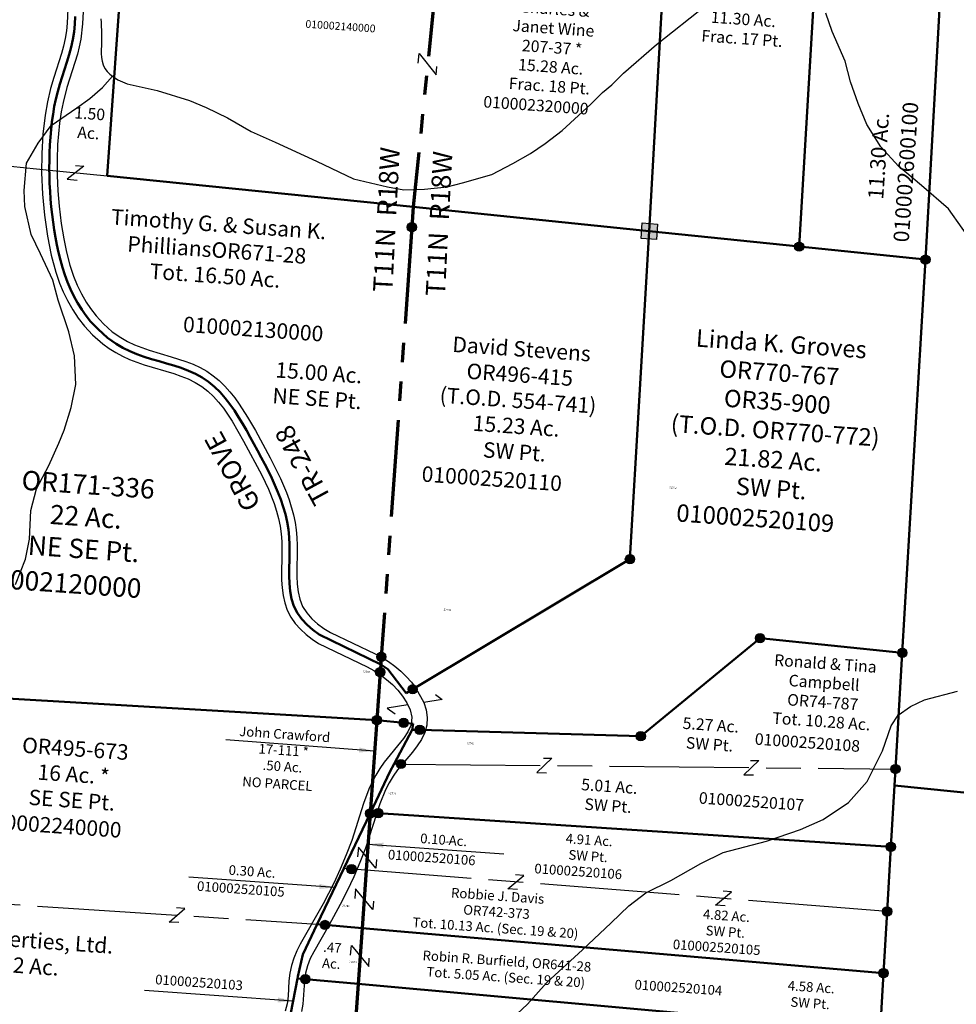
# Model space of a CAD drawing. Units: feet. Extents: x 1930185 to 1966439, y 498042 to 532664.
# Drawn here: x 1936739 to 1939163, y 512012 to 514559 of the extents above; entities that cross this region are included whole.
import ezdxf

# ---------------------------------------------------------------- set-up
doc = ezdxf.new("R2010")
doc.units = ezdxf.units.FT
doc.header["$MEASUREMENT"] = 0
doc.header["$PDSIZE"] = 10
doc.linetypes.add('ACAD_ISO08W100', pattern=[36, 24, -3, 6, -3])
doc.linetypes.add('PHANTOM2', pattern=[1.25, 0.625, -0.125, 0.125, -0.125, 0.125, -0.125])
doc.layers.add('ADDRESS', color=6, linetype='CONTINUOUS', plot=False)
for name, color, linetype in [('MONUMENT IRON PIN', 7, 'CONTINUOUS'), ('MONUMENT STONE', 7, 'CONTINUOUS'), ('OWNER', 7, 'CONTINUOUS'), ('PARCEL NUMBER', 211, 'CONTINUOUS'), ('ROAD', 7, 'CONTINUOUS'), ('ROAD NAME and NUMBER', 80, 'CONTINUOUS'), ('TIE-IN', 7, 'CONTINUOUS'), ('TOWNSHIP and RANGE', 4, 'CONTINUOUS'), ('TRACT LINE', 5, 'ACAD_ISO08W100'), ('WATER STREAM & RIVER', 4, 'CONTINUOUS')]:
    doc.layers.add(name, color=color, linetype=linetype)
doc.layers.add('MONUMENT IRON PIN HATCH', color=7, linetype='CONTINUOUS', true_color=0xffffff)
doc.layers.add('MONUMENT STONE HATCH', color=7, linetype='CONTINUOUS', true_color=0xffffff)
doc.layers.add('PROPERTY LINE', color=1, linetype='CONTINUOUS', lineweight=50)
doc.layers.add('SECTION LINE', color=3, linetype='PHANTOM2', lineweight=70)
doc.styles.add('BOLD', font='romand.shx', dxfattribs={"height": 50, "bigfont": '@extfont2.shx'})
doc.styles.get("Standard").update_dxf_attribs({"font": 'romans.shx', "height": 40, "bigfont": '@extfont2.shx'})
doc.dimstyles.get("Standard").update_dxf_attribs({"dimtxt": 0.18, "dimasz": 0.18, "dimexe": 0.18, "dimexo": 0.0625, "dimgap": 0.09, "dimtad": 0, "dimtih": 1, "dimtoh": 1, "dimdec": 4, "dimzin": 0, "dimdsep": 46, "dimtxsty": 'Standard', "dimcen": 0.09, "dimadec": 0, "dimazin": 0, "dimtfac": 1, "dimtdec": 4, "dimtofl": 0, "dimtmove": 0, "dimatfit": 3, "dimfxl": 1, "dimtolj": 1, "dimtzin": 0, "dimarcsym": 0})
doc.dimstyles.new('STANDARD$7', dxfattribs={"dimtxt": 40, "dimasz": 40, "dimexe": 0.18, "dimexo": 0.0625, "dimgap": 0.09, "dimtad": 0, "dimdec": 0, "dimlfac": 400, "dimzin": 0, "dimdsep": 46, "dimtxsty": 'Standard', "dimcen": 0.09, "dimse1": 1, "dimse2": 1, "dimsd1": 1, "dimsd2": 1, "dimadec": 0, "dimazin": 0, "dimtfac": 1, "dimtdec": 0, "dimtix": 1, "dimtofl": 0, "dimtmove": 0, "dimatfit": 3, "dimfxl": 1, "dimtolj": 1, "dimtzin": 0, "dimarcsym": 0})

# ---------------------------------------------------------------- blocks, each defined once
blk = doc.blocks.new('A$C76C71EF7')
at = {"layer": 'MONUMENT STONE HATCH', "ltscale": 400}
blk.add_hatch(color=256, dxfattribs=at).paths.add_polyline_path([(-18.6, 21.3), (21.3, 18.6), (18.6, -21.3), (-21.3, -18.6)])
at = {"layer": 'MONUMENT STONE', "ltscale": 400}
blk.add_lwpolyline([(-18.6, 21.3), (21.3, 18.6), (18.6, -21.3), (-21.3, -18.6)], close=True, dxfattribs=at)
blk.add_point((0, 0), dxfattribs=at)

msp = doc.modelspace()

# ---------------------------------------------------------------- hatches: boundary and pattern name
at = {"layer": 'MONUMENT IRON PIN HATCH', "ltscale": 10}
h = msp.add_hatch(color=256, dxfattribs=at)
h.dxf.hatch_style = 1
edge = h.paths.add_edge_path()
edge.add_arc((1937754.3, 514022.2), 12, 0, 360)
h = msp.add_hatch(color=256, dxfattribs=at)
h.dxf.hatch_style = 1
edge = h.paths.add_edge_path()
edge.add_arc((1938756.6, 513972), 12, 0, 360)
h = msp.add_hatch(color=256, dxfattribs=at)
h.dxf.hatch_style = 1
edge = h.paths.add_edge_path()
edge.add_arc((1939083.3, 513938.4), 12, 0, 360)
h = msp.add_hatch(color=256, dxfattribs=at)
h.dxf.hatch_style = 1
edge = h.paths.add_edge_path()
edge.add_arc((1938318.7, 513163.4), 12, 0, 360)
h = msp.add_hatch(color=256, dxfattribs=at)
h.dxf.hatch_style = 1
edge = h.paths.add_edge_path()
edge.add_arc((1938655.3, 512958.8), 12, 0, 360)
h = msp.add_hatch(color=256, dxfattribs=at)
h.dxf.hatch_style = 1
edge = h.paths.add_edge_path()
edge.add_arc((1939023.4, 512921), 12, 0, 360)
h = msp.add_hatch(color=256, dxfattribs=at)
h.dxf.hatch_style = 1
edge = h.paths.add_edge_path()
edge.add_arc((1937675.3, 512911), 12, 0, 360)
h = msp.add_hatch(color=256, dxfattribs=at)
h.dxf.hatch_style = 1
edge = h.paths.add_edge_path()
edge.add_arc((1937672.4, 512871.1), 12, 0, 360)
h = msp.add_hatch(color=256, dxfattribs=at)
h.dxf.hatch_style = 1
edge = h.paths.add_edge_path()
edge.add_arc((1937756.4, 512826.8), 12, 0, 360)
h = msp.add_hatch(color=256, dxfattribs=at)
h.dxf.hatch_style = 1
edge = h.paths.add_edge_path()
edge.add_arc((1937663.6, 512747.1), 12, 0, 360)
h = msp.add_hatch(color=256, dxfattribs=at)
h.dxf.hatch_style = 1
edge = h.paths.add_edge_path()
edge.add_arc((1937733.2, 512739.8), 12, 0, 360)
h = msp.add_hatch(color=256, dxfattribs=at)
h.dxf.hatch_style = 1
edge = h.paths.add_edge_path()
edge.add_arc((1937774.7, 512721.7), 12, 0, 360)
h = msp.add_hatch(color=256, dxfattribs=at)
h.dxf.hatch_style = 1
edge = h.paths.add_edge_path()
edge.add_arc((1938346.6, 512705.4), 12, 0, 360)
h = msp.add_hatch(color=256, dxfattribs=at)
h.dxf.hatch_style = 1
edge = h.paths.add_edge_path()
edge.add_arc((1937726.1, 512633.5), 12, 0, 360)
h = msp.add_hatch(color=256, dxfattribs=at)
h.dxf.hatch_style = 1
edge = h.paths.add_edge_path()
edge.add_arc((1939005.7, 512620.5), 12, 0, 360)
h = msp.add_hatch(color=256, dxfattribs=at)
h.dxf.hatch_style = 1
edge = h.paths.add_edge_path()
edge.add_arc((1937646.4, 512505.7), 12, 0, 360)
h = msp.add_hatch(color=256, dxfattribs=at)
h.dxf.hatch_style = 1
edge = h.paths.add_edge_path()
edge.add_arc((1937667.3, 512506.3), 12, 0, 360)
h = msp.add_hatch(color=256, dxfattribs=at)
h.dxf.hatch_style = 1
edge = h.paths.add_edge_path()
edge.add_arc((1938993.8, 512419.2), 12, 0, 360)
h = msp.add_hatch(color=256, dxfattribs=at)
h.dxf.hatch_style = 1
edge = h.paths.add_edge_path()
edge.add_arc((1937598.3, 512361.7), 12, 0, 360)
h = msp.add_hatch(color=256, dxfattribs=at)
h.dxf.hatch_style = 1
edge = h.paths.add_edge_path()
edge.add_arc((1938984, 512252.2), 12, 0, 360)
h = msp.add_hatch(color=256, dxfattribs=at)
h.dxf.hatch_style = 1
edge = h.paths.add_edge_path()
edge.add_arc((1937529.4, 512217.1), 12, 0, 360)
h = msp.add_hatch(color=256, dxfattribs=at)
h.dxf.hatch_style = 1
edge = h.paths.add_edge_path()
edge.add_arc((1937478.5, 512077), 12, 0, 360)
h = msp.add_hatch(color=256, dxfattribs=at)
h.dxf.hatch_style = 1
edge = h.paths.add_edge_path()
edge.add_arc((1938974.6, 512092.4), 12, 0, 360)

# ---------------------------------------------------------------- linework, layer by layer
at = {"layer": 'MONUMENT IRON PIN', "ltscale": 10}
for centre in [(1937754.3, 514022.2), (1938756.6, 513972), (1939083.3, 513938.4), (1938318.7, 513163.4), (1938655.3, 512958.8), (1939023.4, 512921), (1937675.3, 512911), (1937672.4, 512871.1), (1937756.4, 512826.8), (1937663.6, 512747.1), (1937733.2, 512739.8), (1937774.7, 512721.7), (1938346.6, 512705.4), (1937726.1, 512633.5), (1939005.7, 512620.5), (1937646.4, 512505.7), (1937667.3, 512506.3), (1938993.8, 512419.2), (1937598.3, 512361.7), (1938984, 512252.2), (1937529.4, 512217.1), (1937478.5, 512077), (1938974.6, 512092.4)]:
    msp.add_circle(centre, 12, dxfattribs=at)
at = {"layer": 'PROPERTY LINE'}
for p, q in [((1937673.9, 512891.1), (1937691.9, 512878.6)), ((1937691.9, 512878.6), (1937739.2, 512816.5))]:
    msp.add_line(p, q, dxfattribs=at)
for points in [[(1938836.2, 515312.5), (1938756.6, 513972)], [(1938429.9, 515103), (1938368.7, 514011.9)], [(1939127.1, 514725.7), (1939083.3, 513938.4)], [(1938368.7, 514011.9), (1938318.7, 513163.4)], [(1938368.7, 514011.9), (1938756.6, 513972)], [(1938756.6, 513972), (1939083.3, 513938.4)], [(1939083.3, 513938.4), (1939023.4, 512921)], [(1938318.7, 513163.4), (1937756.4, 512826.8)], [(1938346.6, 512705.4), (1938655.3, 512958.8)], [(1938655.3, 512958.8), (1939023.4, 512921)], [(1939023.4, 512921), (1939005.7, 512620.5)], [(1937756.4, 512826.8), (1937739.2, 512816.5)], [(1937663.6, 512747.1), (1937733.2, 512739.8)], [(1937754.7, 512722.2), (1937708.1, 512633.7), (1937697.5, 512613.6), (1937647.4, 512507.6), (1937646.4, 512505.7), (1937578.4, 512363.2), (1937509.5, 512218.8), (1937472.2, 512140.8), (1937459.5, 512083.6), (1937458.6, 512078.8), (1937441.2, 511989.5), (1937381, 511924), (1937363.4, 511914.2), (1937228.2, 511839.2), (1937152, 511813.9), (1937135.9, 511808.5), (1937016.9, 511788.8), (1936873.2, 511737.7), (1936785.9, 511642.4), (1936743, 511572.5), (1936689, 511484.4)], [(1937733.2, 512739.8), (1937758.1, 512737.2)], [(1937758.1, 512737.2), (1937754.7, 512722.2)], [(1937754.7, 512722.2), (1937774.7, 512721.7)], [(1937774.7, 512721.7), (1938346.6, 512705.4)], [(1939005.7, 512620.5), (1939003.2, 512578.2)], [(1939003.2, 512578.2), (1938993.8, 512419.2)], [(1939003.2, 512578.2), (1939387.5, 512538.9)], [(1937647.4, 512507.6), (1937667.3, 512506.3)], [(1937667.3, 512506.3), (1938993.8, 512419.2)], [(1938993.8, 512419.2), (1938984, 512252.2)], [(1938984, 512252.2), (1938974.6, 512092.4)], [(1937509.5, 512218.8), (1937529.4, 512217.1)], [(1937529.4, 512217.1), (1937625.3, 512208.8)], [(1937625.3, 512208.8), (1938974.6, 512092.4)], [(1938974.6, 512092.4), (1938965.8, 511942.7)], [(1937458.6, 512078.8), (1937478.5, 512077)], [(1937478.5, 512077), (1937615.1, 512064.6)], [(1937615.1, 512064.6), (1938965.8, 511942.7)]]:
    msp.add_lwpolyline(points, dxfattribs=at)
at = {"layer": 'PROPERTY LINE', "ltscale": 10}
for points in [[(1937006.2, 514727.3), (1936965.7, 514155)], [(1936965.7, 514155), (1937758.1, 514074.7)], [(1937758.1, 514074.7), (1938368.7, 514011.9)], [(1937663.6, 512747.1), (1936281.3, 512827.7)]]:
    msp.add_lwpolyline(points, dxfattribs=at)
at = {"layer": 'PROPERTY LINE', "linetype": 'Continuous', "ltscale": 15, "flags": 128}
for points in [[(1936883.4, 514567.2), (1936882.1, 514547.3), (1936880.1, 514527.4), (1936877.1, 514507.6), (1936872.9, 514488), (1936867.7, 514468.7), (1936861.8, 514449.6), (1936855.5, 514430.6), (1936849.3, 514411.6), (1936843.3, 514392.6), (1936837.8, 514373.3), (1936833.1, 514353.9), (1936829.1, 514334.3), (1936825.7, 514314.6), (1936822.9, 514294.8), (1936820.7, 514274.9), (1936818.9, 514255), (1936817.6, 514235), (1936816.7, 514215), (1936816.2, 514195.1), (1936816.1, 514175.1), (1936816.4, 514155.1), (1936817, 514135.1), (1936818.1, 514115.1), (1936819.5, 514095.1), (1936821.3, 514075.2), (1936823.5, 514055.4), (1936826.1, 514035.5), (1936829, 514015.7), (1936832.3, 513996), (1936836, 513976.4), (1936840.2, 513956.8), (1936845, 513937.4), (1936850.4, 513918.1), (1936856.5, 513899.1), (1936863.3, 513880.3), (1936871.1, 513861.9), (1936879.7, 513843.8), (1936889.4, 513826.3), (1936900, 513809.4), (1936901.3, 513807.4)], [(1936893.4, 513819.6), (1936907.3, 513798.7), (1936922.2, 513779.6), (1936942.3, 513758.3), (1936966.5, 513736.3), (1936989.2, 513720.5), (1937006.5, 513710.4), (1937024.4, 513701.5), (1937042.9, 513693.9), (1937061.7, 513687.2), (1937080.8, 513681.2), (1937100, 513675.6), (1937119.2, 513670), (1937138.4, 513664.3), (1937157.4, 513658.1), (1937176.1, 513651.1), (1937194.4, 513642.9), (1937211.9, 513633.3), (1937228.4, 513622.1), (1937243.8, 513609.3), (1937258, 513595.2), (1937271.2, 513580.2), (1937283.5, 513564.4), (1937295, 513548), (1937305.8, 513531.2), (1937316.2, 513514.1), (1937326.2, 513496.8), (1937335.9, 513479.3), (1937345.5, 513461.8), (1937355, 513444.2), (1937364.5, 513426.6), (1937373.9, 513408.9), (1937383, 513391.1), (1937391.8, 513373.2), (1937400.1, 513355), (1937407.9, 513336.6), (1937415.1, 513317.9), (1937421.4, 513298.9), (1937426.9, 513279.7), (1937431.3, 513260.2), (1937434.7, 513240.5), (1937436.8, 513220.6), (1937437.8, 513200.6), (1937437.9, 513180.6), (1937437.5, 513160.6), (1937437.1, 513140.6), (1937437, 513120.6), (1937437.6, 513100.6), (1937439.5, 513080.7), (1937443.1, 513061.1), (1937449.2, 513042), (1937458.1, 513024.1), (1937469.7, 513007.9), (1937483.3, 512993.3), (1937498.4, 512980.2), (1937514.6, 512968.4), (1937673.9, 512891.1)]]:
    msp.add_lwpolyline(points, dxfattribs=at)
at = {"layer": 'ROAD', "ltscale": 10}
msp.add_lwpolyline([(1936907.5, 514643.3), (1936902.2, 514548.5), (1936897.7, 514508.8), (1936893.8, 514489.2), (1936888.8, 514469.8), (1936861.6, 514384), (1936851.7, 514345.3), (1936847, 514320.7), (1936842.6, 514291), (1936837.7, 514236.3), (1936836.2, 514196.3), (1936836.4, 514156.3), (1936838.1, 514116.3), (1936841.3, 514076.5), (1936846.8, 514031.8), (1936853.3, 513992.3), (1936860.5, 513958.1), (1936869.4, 513924.3), (1936878.8, 513895.8), (1936888.2, 513872.6), (1936899, 513850.1), (1936911.5, 513828.4), (1936922.7, 513811.8), (1936937.4, 513792.6), (1936956.3, 513772.5), (1936979.2, 513751.8), (1937001.3, 513736.5), (1937018.7, 513726.5), (1937036.7, 513718), (1937074.3, 513704.2), (1937131.8, 513687.2), (1937169.8, 513674.9), (1937188.5, 513667.6), (1937206.6, 513659.2), (1937224, 513649.4), (1937240.5, 513638), (1937255.9, 513625.3), (1937270.3, 513611.4), (1937283.6, 513596.5), (1937296.1, 513580.9), (1937307.8, 513564.7), (1937329.4, 513531), (1937349.3, 513496.3), (1937387.5, 513426), (1937414.3, 513372.3), (1937429.8, 513335.5), (1937436.7, 513316.7), (1937447.8, 513278.3), (1937452, 513258.7), (1937455, 513239), (1937457, 513219.1), (1937457.8, 513199.1), (1937457, 513119.1), (1937457.7, 513099.1), (1937459.9, 513079.2), (1937464.2, 513059.7), (1937471.5, 513041.1), (1937482.2, 513024.3), (1937495.5, 513009.3), (1937510.5, 512996.1), (1937526.6, 512984.3), (1937543.6, 512973.8), (1937659.6, 512918.9), (1937677.1, 512909.1), (1937694, 512898.4), (1937710.1, 512886.6), (1937725.4, 512873.7), (1937739.7, 512859.8), (1937753.1, 512844.9), (1937764.6, 512829.9), (1937785.3, 512792.8), (1937791.4, 512773.8), (1937794.3, 512754.1), (1937793.1, 512734.1), (1937787.8, 512714.9), (1937779.1, 512696.9), (1937768.2, 512680.1), (1937756, 512664.3), (1937717.5, 512618.3), (1937705.9, 512602), (1937695.5, 512584.9), (1937686.4, 512567.1), (1937671.3, 512530.1), (1937634.3, 512416), (1937619.8, 512378.7), (1937604, 512341.9), (1937586.9, 512305.8), (1937568.8, 512270.1), (1937540.1, 512217.4), (1937500.4, 512147.9), (1937491.5, 512130), (1937484.1, 512111.5), (1937478.9, 512092.2), (1937476.3, 512072.4), (1937472.2, 512012.5), (1937468.4, 511992.9)], dxfattribs=at)
at = {"layer": 'ROAD', "flags": 128}
msp.add_lwpolyline([(1936866, 514625), (1936862.3, 514550.1), (1936860.3, 514530.2), (1936857.3, 514510.4), (1936853, 514490.9), (1936847.7, 514471.6), (1936827.6, 514409.8), (1936819.2, 514381), (1936811.2, 514346.9), (1936805.1, 514312.4), (1936799.5, 514262.8), (1936796.6, 514212.9), (1936796.2, 514162.9), (1936798.5, 514107.9), (1936803.6, 514053.2), (1936811.5, 513998.7), (1936821.3, 513949.7), (1936833.1, 513906.3), (1936842.8, 513877.9), (1936852.3, 513854.8), (1936863.2, 513832.3), (1936876.8, 513808.6), (1936891, 513787), (1936907, 513766.5), (1936928.3, 513744), (1936955, 513720.4), (1936971.1, 513708.6), (1936988, 513697.8), (1937005.5, 513688.3), (1937023.7, 513680), (1937061.3, 513666.3), (1937138, 513643.4), (1937156.9, 513637), (1937175.5, 513629.6), (1937193.5, 513620.9), (1937210.5, 513610.4), (1937226.3, 513598.1), (1937240.8, 513584.4), (1937254.1, 513569.5), (1937266.5, 513553.8), (1937288.9, 513520.6), (1937318.9, 513468.7), (1937366, 513380.5), (1937383, 513344.3), (1937397.7, 513307.1), (1937403.8, 513288), (1937409, 513268.7), (1937413.1, 513249.1), (1937415.9, 513229.4), (1937417.5, 513209.4), (1937417.9, 513189.4), (1937417.2, 513109.4), (1937418.4, 513089.5), (1937420.9, 513069.6), (1937425.3, 513050.1), (1937432, 513031.3), (1937441.1, 513013.5), (1937452.6, 512997.2), (1937466, 512982.3), (1937480.7, 512968.8), (1937496.5, 512956.6), (1937513.1, 512945.4), (1937638.7, 512884.7), (1937656.2, 512875), (1937673.1, 512864.2), (1937689.1, 512852.2), (1937704, 512838.9), (1937717.9, 512824.5), (1937730.4, 512809), (1937741.3, 512792.2), (1937749.7, 512774), (1937754.2, 512754.6), (1937752.3, 512734.8), (1937744.3, 512716.6), (1937733.1, 512699.9), (1937682.4, 512638.1), (1937671, 512621.7), (1937660.7, 512604.6), (1937651.5, 512586.8), (1937643.3, 512568.6), (1937629.4, 512531.1), (1937598.9, 512435.8), (1937584.7, 512398.4), (1937569, 512361.7), (1937552, 512325.4), (1937524.6, 512272.1), (1937465.6, 512167.6), (1937456.6, 512149.8), (1937448.8, 512131.4), (1937442.6, 512112.3), (1937438.4, 512092.8), (1937436.2, 512072.9), (1937434, 512033), (1937431.8, 512013.1), (1937426.8, 511993.8)], dxfattribs=at)
at = {"layer": 'SECTION LINE', "ltscale": 400}
for p, q in [((1937821.9, 514712.7), (1937758.1, 514074.7)), ((1937758.1, 514074.7), (1937754.3, 514022.2)), ((1937754.3, 514022.2), (1937675.3, 512911)), ((1937675.3, 512911), (1937673.9, 512891.1)), ((1937673.9, 512891.1), (1937672.4, 512871.1)), ((1937672.4, 512871.1), (1937663.6, 512747.1)), ((1937663.6, 512747.1), (1937646.4, 512505.7)), ((1937646.4, 512505.7), (1937636, 512358.7)), ((1937636, 512358.7), (1937625.3, 512208.8)), ((1937625.3, 512208.8), (1937615.1, 512064.6)), ((1937615.1, 512064.6), (1937602.5, 511888.5))]:
    msp.add_line(p, q, dxfattribs=at)
at = {"layer": 'TIE-IN', "ltscale": 3}
for points in [[(1937770.8, 514446.8), (1937773.3, 514471.8), (1937816.8, 514416.5), (1937818.9, 514438.1)], [(1936883.6, 514182), (1936905.2, 514179.8), (1936862.7, 514146.5), (1936887.8, 514144)], [(1937815.3, 512812.9), (1937833.1, 512800.4), (1937785.3, 512792.8)], [(1937744, 512786.3), (1937690.6, 512777.8), (1937711.3, 512763.4)], [(1938094.8, 512648.5), (1938116.6, 512648.2), (1938077.3, 512611.2), (1938102.4, 512611)], [(1938630.9, 512643), (1938652.6, 512642.8), (1938613.3, 512605.8), (1938638.4, 512605.5)], [(1937662.4, 512386.1), (1937660.8, 512364.4), (1937615.8, 512418.5), (1937614, 512393.4)], [(1938027.7, 512309), (1938002.7, 512310.9), (1938044.4, 512345.2), (1938022.8, 512346.9)], [(1937654.7, 512278.4), (1937653.2, 512256.7), (1937608.1, 512310.8), (1937606.4, 512285.7)], [(1938565.1, 512266.5), (1938540, 512268.5), (1938581.8, 512302.7), (1938560.1, 512304.4)], [(1937151.2, 512223.5), (1937126.1, 512224.7), (1937166.9, 512260.1), (1937145.2, 512261.2)], [(1937595.9, 512138.7), (1937597.7, 512163.8), (1937642.7, 512109.7), (1937644.2, 512131.4)]]:
    msp.add_lwpolyline(points, dxfattribs=at)
at = {"layer": 'TRACT LINE', "ltscale": 15}
for points in [[(1936648.1, 514186.6), (1936816.2, 514170)], [(1936816.2, 514170), (1936965.7, 514155)], [(1937708.1, 512633.7), (1937726.1, 512633.5)], [(1937726.1, 512633.5), (1939005.7, 512620.5)], [(1937598.3, 512361.7), (1937578.4, 512363.2)], [(1937636, 512358.7), (1937598.3, 512361.7)], [(1938984, 512252.2), (1937636, 512358.7)], [(1936247, 512300.9), (1937509.5, 512218.8)]]:
    msp.add_lwpolyline(points, dxfattribs=at)
at = {"layer": 'WATER STREAM & RIVER', "ltscale": 400}
for points in [[(1936979.3, 514412.6), (1936979.3, 514412.6), (1936993.1, 514403.9), (1937017.4, 514393.5), (1937095.5, 514376.1), (1937179.2, 514350.4), (1937221.8, 514331.8), (1937277.4, 514305), (1937338.8, 514270), (1937400.3, 514242.4), (1937507.8, 514192.7), (1937603.3, 514147), (1937691.3, 514127), (1937733.3, 514119), (1937787.3, 514120.9), (1937845.3, 514126.9), (1937885.3, 514136.8), (1937961.4, 514158.8), (1938015.4, 514186.8), (1938061.4, 514212.8), (1938099.4, 514238.7), (1938143.4, 514272.7), (1938217.5, 514340.6), (1938247.5, 514370.6), (1938271.5, 514390.6), (1938301.6, 514420.6), (1938387.6, 514494.6), (1938515.7, 514596.5)], [(1939213.4, 513970), (1939143.4, 514070), (1939073.5, 514130.1), (1939013.5, 514180.1), (1938967.5, 514230.1), (1938931.5, 514288.2), (1938909.6, 514342.2), (1938889.6, 514398.2), (1938875.6, 514452.2), (1938841.7, 514528.3), (1938825.7, 514576.3)], [(1936728.5, 513097.5), (1936754.5, 513163.5), (1936764.5, 513215.5), (1936768.6, 513289.5), (1936782.6, 513345.5), (1936814.7, 513405.5), (1936840.7, 513463.5), (1936854.8, 513497.5), (1936872.8, 513555.5), (1936884.8, 513615.5), (1936880.9, 513689.5), (1936866.9, 513751.5), (1936839, 513833.5), (1936825, 513885.5), (1936793.1, 513953.6), (1936769.1, 514003.6), (1936753.1, 514075.6), (1936751.2, 514117.6), (1936757.2, 514187.6), (1936787.3, 514239.6), (1936821.3, 514285.6), (1936887.3, 514331.5), (1936921.4, 514355.5), (1936953.4, 514383.5), (1936979.3, 514412.6)], [(1937999.9, 511962.5), (1938053.9, 512012.5), (1938103.9, 512068.5), (1938196, 512152.4), (1938270.1, 512222.4), (1938316.1, 512266.4), (1938360.1, 512300.3), (1938424.2, 512332.3), (1938502.2, 512376.3), (1938560.2, 512404.2), (1938672.3, 512434.1), (1938760.3, 512464.1), (1938818.3, 512490.1), (1938884.4, 512534), (1938932.4, 512588), (1938972.5, 512668), (1938994.5, 512732), (1939012.5, 512760), (1939044.5, 512782), (1939080.6, 512799.9), (1939166.6, 512821.9)]]:
    msp.add_lwpolyline(points, dxfattribs=at)
at = {"layer": 'WATER STREAM & RIVER', "ltscale": 400, "flags": 128}
msp.add_lwpolyline([(1936949.5, 514561.7), (1936950, 514551.7), (1936950.5, 514541.7), (1936950.8, 514531.7), (1936951, 514521.7), (1936951.1, 514511.7), (1936951.1, 514501.7), (1936950.9, 514491.7), (1936950.7, 514481.7), (1936950.7, 514471.7), (1936951.3, 514461.7), (1936952.8, 514451.8), (1936955.5, 514442.2), (1936959.8, 514433.2), (1936965.9, 514425.3), (1936973, 514418.2), (1936979.3, 514412.6)], dxfattribs=at)

# ---------------------------------------------------------------- block references
at = {"layer": 'MONUMENT STONE', "ltscale": 10}
msp.add_blockref('A$C76C71EF7', (1938368.7, 514011.9), dxfattribs=at)

# ---------------------------------------------------------------- texts
at = {"layer": 'ADDRESS'}
for s, p in [('22722', (1938420, 513346.5)), ('22702', (1937836.5, 513030.5)), ('22660', (1937627, 512870.5)), ('22742', (1937896, 512685)), ('22758', (1937693.8, 512555.7)), ('22764', (1937840.5, 512429.6)), ('22780', (1937574.2, 512264.5)), ('22850', (1937592, 512119.5))]:
    msp.add_text(s, height=5, rotation=356, dxfattribs=at).set_placement(p)
at = {"layer": 'OWNER', "attachment_point": 5}
for s, insert, char_height, width, rotation in [('Charles & \\PJanet Wine\\P207-37 *\\P15.28 Ac.\\PFrac. 18 Pt.', (1938116.9, 514483.5), 30, 410.484, 356), ('11.30 Ac.\\PFrac. 17 Pt.', (1938610.1, 514531.7), 30, 669.903, 356), ('1.50\\PAc.', (1936918.8, 514287.3), 30, 669.903, 356), ('11.30 Ac.', (1938967, 514206.3), 40, 362.436, 86), ('Timothy G. & Susan K. Phillians\\POR671-28\\PTot. 16.50 Ac.', (1937249.3, 513958.4), 40, 749.861, 356), ('Linda K. Groves\\POR770-767\\POR35-900\\P(T.O.D. OR770-772)\\P21.82 Ac.\\PSW Pt.', (1938696.9, 513527.7), 45, 789.185, 356), ('David Stevens\\POR496-415\\P(T.O.D. 554-741)\\P15.23 Ac.\\PSW Pt.', (1938028.7, 513569.1), 40, 614.113, 356), ('15.00 Ac.\\PNE SE Pt.', (1937511, 513607.3), 40, 669.903, 356), ('OR171-336\\P22 Ac.\\PNE SE Pt.', (1936910.4, 513266.7), 50, 733.053, 356), ('Ronald & Tina \\PCampbell\\POR74-787\\PTot. 10.28 Ac.', (1938819.1, 512815), 30, 669.903, 356), ('5.27 Ac.\\PSW Pt.', (1938526, 512705.7), 30, 669.903, 356), ('John Crawford\\P17-111 *\\P.50 Ac.', (1937422.3, 512665.6), 25, 669.903, 356), ('OR495-673\\P16 Ac. *\\PSE SE Pt.', (1936878.7, 512601.5), 40, 669.903, 356), ('5.01 Ac.\\PSW Pt.', (1938263.5, 512547.1), 30, 669.903, 356), ('0.10 Ac.', (1937836.4, 512434.1), 25, 180.021, 356), ('4.91 Ac. \\PSW Pt.', (1938211.6, 512413), 25, 411.002, 356), ('0.30 Ac.', (1937340.8, 512352.3), 25, 296.114, 356), ('Robbie J. Davis\\POR742-373\\PTot. 10.13 Ac. (Sec. 19 & 20)', (1937973.2, 512247.7), 25, 669.903, 356), ('4.82 Ac.\\P SW Pt.', (1938566.8, 512217.2), 25, 425.756, 356), ('T & D Properties, Ltd.\\PTot. 32 Ac.', (1936711.4, 512142.8), 40, 744.613, 356), ('.47 \\PAc.', (1937547.1, 512134.7), 25, 202.024, 356), ('Robin R. Burfield, OR641-28\\PTot. 5.05 Ac. (Sec. 19 & 20)', (1937998.6, 512099.5), 25, 669.903, 356), ('4.58 Ac.\\PSW Pt.', (1938786.2, 512032.5), 25, 669.903, 356)]:
    msp.add_mtext(s, dxfattribs=dict(at, insert=insert, char_height=char_height, width=width, rotation=rotation))
at = {"layer": 'PARCEL NUMBER', "ltscale": 10}
for s, height, rotation, p in [('010002140000', 20, 356, (1937478.3, 514538.6)), ('010002320000', 30, 356, (1937938.4, 514332.4)), ('010002600100', 40, 86, (1939040, 513982.1)), ('010002130000', 40, 356, (1937161.1, 513751.6)), ('010002520110', 40, 356, (1937778.6, 513364.4)), ('010002520109', 45, 356, (1938437.5, 513261.3)), ('010002120000', 50, 356, (1936599.5, 513094.2)), ('010002520108', 30, 356, (1938641, 512683.7)), ('NO PARCEL', 25, 356, (1937314.7, 512576.2)), ('010002520107', 30, 356, (1938496.2, 512531.3)), ('010002240000', 40, 356, (1936638.9, 512467.8)), ('010002520106', 25, 356, (1937691.6, 512387.1)), ('010002520106', 25, 356, (1938070.7, 512351.1)), ('010002520105', 25, 356, (1937197.7, 512305.7)), ('010002520105', 25, 356, (1938428.9, 512154.8)), ('010002520103', 25, 356, (1937089.4, 512063.9)), ('010002520104', 25, 356, (1938329.9, 512050.6))]:
    msp.add_text(s, height=height, rotation=rotation, dxfattribs=at).set_placement(p)
at = {"layer": 'ROAD NAME and NUMBER', "char_height": 50, "width": 297.412, "attachment_point": 5, "rotation": 118.5879, "style": 'BOLD'}
for s, insert in [('GROVE', (1937295.8, 513393)), ('TR-248', (1937477.8, 513409.5))]:
    msp.add_mtext(s, dxfattribs=dict(at, insert=insert))
at = {"layer": 'TOWNSHIP and RANGE'}
for p in [(1937703.6, 513853.3), (1937839.8, 513842.7)]:
    msp.add_text('T11N  R18W', height=50, rotation=87, dxfattribs=at).set_placement(p)

# ---------------------------------------------------------------- leaders
at = {"layer": 'OWNER'}
for points, dimstyle, override in [([(1937657.9, 512666.7), (1937273.3, 512696.3)], 'Standard', {"dimasz": 40}), ([(1937640.8, 512426.2), (1937992.2, 512401.4)], 'Standard', {"dimasz": 40}), ([(1937554.9, 512314), (1937177.5, 512340.4)], 'STANDARD$7', {"dimtxt": 5, "dimgap": 0.09, "dimtad": 0})]:
    msp.add_leader(points, dimstyle=dimstyle, override=override, dxfattribs=at)
at = {"layer": 'PARCEL NUMBER', "ltscale": 10}
msp.add_leader([(1937447.2, 512020.3), (1937062.2, 512047.2)], dimstyle='STANDARD$7', override={"dimtxt": 5, "dimgap": 0.09, "dimtad": 0}, dxfattribs=at)

doc.saveas('drawing.dxf')
